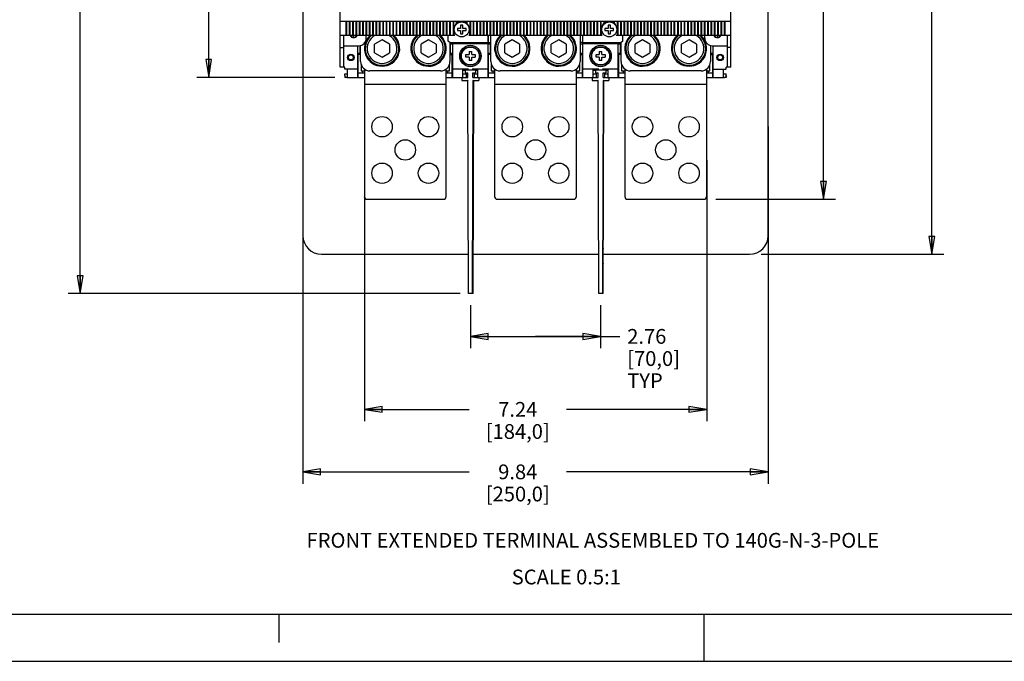
# Model space of a CAD drawing. Units: inches. Extents: x 0 to 34, y -22.4 to 22.
# Drawn here: x 9.8 to 20.2, y 0 to 6.8 of the extents above; entities that cross this region are included whole.
import ezdxf

# ---------------------------------------------------------------- set-up
doc = ezdxf.new("R2010")
doc.units = ezdxf.units.IN
doc.header["$LTSCALE"] = 1.87
doc.header["$MEASUREMENT"] = 0
doc.linetypes.add('HIDDEN', pattern=[0.2, 0.1, -0.1])
doc.layers.get('0').update_dxf_attribs({"linetype": 'CONTINUOUS'})
doc.layers.add('DEFAULT_2', color=8, linetype='HIDDEN')
doc.styles.get("Standard").update_dxf_attribs({"font": 'txt', "width": 0.8})
doc.dimstyles.new('DIMSTYLE_1', dxfattribs={"dimtxt": 0.15625, "dimasz": 0.1875, "dimexe": 0.18, "dimexo": 0.0625, "dimgap": 0.09, "dimtad": 0, "dimtih": 1, "dimtoh": 1, "dimzin": 4, "dimdsep": 46, "dimtxsty": 'STANDARD', "dimblk": 'CLOSED', "dimblk1": 'CLOSED', "dimblk2": 'CLOSED', "dimcen": 0.09, "dimadec": 0, "dimazin": 0, "dimtfac": 1, "dimtofl": 0, "dimtmove": 0, "dimatfit": 3, "dimldrblk": 'CLOSED', "dimfxl": 1, "dimtolj": 1, "dimtzin": 4, "dimarcsym": 0})

# ---------------------------------------------------------------- blocks, each defined once
blk = doc.blocks.new('_CLOSED')
at = {"color": 0, "linetype": 'BYBLOCK'}
for p, q in [((0, 0), (-1, 0.167)), ((-1, 0.167), (-1, -0.167)), ((-1, -0.167), (0, 0)), ((-1, 0), (0, 0))]:
    blk.add_line(p, q, dxfattribs=at)
blk = doc.blocks.new('*D2')
at = {"color": 2, "linetype": 'CONTINUOUS'}
for p, q in [((13.092, 11.452), (11.632, 11.452)), ((11.757, 11.452), (11.757, 8.971)), ((11.757, 6.177), (11.757, 8.424)), ((13.092, 6.177), (11.632, 6.177))]:
    blk.add_line(p, q, dxfattribs=at)
at = {"color": 2, "linetype": 'CONTINUOUS', "xscale": 0.1875, "yscale": 0.1875, "zscale": 0.1875}
for p, rotation in [((11.757, 11.452), 90), ((11.757, 6.177), 270)]:
    blk.add_blockref('_CLOSED', p, dxfattribs=dict(at, rotation=rotation))
at = {"color": 2, "linetype": 'CONTINUOUS', "insert": (11.757, 8.893), "char_height": 0.1562, "width": 0.875, "attachment_point": 2, "line_spacing_factor": 0.9}
blk.add_mtext('10.55\\P[268,0]', dxfattribs=at)
blk = doc.blocks.new('*D6')
at = {"color": 2, "linetype": 'CONTINUOUS'}
for p, q in [((14.382, 13.738), (10.272, 13.738)), ((10.397, 13.738), (10.397, 8.971)), ((10.397, 3.891), (10.397, 8.424)), ((14.419, 3.891), (10.272, 3.891))]:
    blk.add_line(p, q, dxfattribs=at)
at = {"color": 2, "linetype": 'CONTINUOUS', "xscale": 0.1875, "yscale": 0.1875, "zscale": 0.1875}
for p, rotation in [((10.397, 13.738), 90), ((10.397, 3.891), 270)]:
    blk.add_blockref('_CLOSED', p, dxfattribs=dict(at, rotation=rotation))
at = {"color": 2, "linetype": 'CONTINUOUS', "insert": (10.397, 8.893), "char_height": 0.1562, "width": 0.875, "attachment_point": 2, "line_spacing_factor": 0.9}
blk.add_mtext('19.69\\P[500,2]', dxfattribs=at)
blk = doc.blocks.new('*D7')
at = {"color": 2, "linetype": 'CONTINUOUS'}
for p, q in [((17.604, 13.322), (19.534, 13.322)), ((19.409, 13.322), (19.409, 8.971)), ((19.409, 4.307), (19.409, 8.424)), ((17.604, 4.307), (19.534, 4.307))]:
    blk.add_line(p, q, dxfattribs=at)
at = {"color": 2, "linetype": 'CONTINUOUS', "xscale": 0.1875, "yscale": 0.1875, "zscale": 0.1875}
for p, rotation in [((19.409, 13.322), 90), ((19.409, 4.307), 270)]:
    blk.add_blockref('_CLOSED', p, dxfattribs=dict(at, rotation=rotation))
at = {"color": 2, "linetype": 'CONTINUOUS', "insert": (19.409, 8.893), "char_height": 0.1562, "width": 0.875, "attachment_point": 2, "line_spacing_factor": 0.9}
blk.add_mtext('18.03\\P[458,0]', dxfattribs=at)
blk = doc.blocks.new('*D8')
at = {"color": 2, "linetype": 'CONTINUOUS'}
for p, q in [((17.121, 12.742), (18.387, 12.742)), ((18.262, 12.742), (18.262, 8.971)), ((18.262, 4.887), (18.262, 8.424)), ((17.121, 4.887), (18.387, 4.887))]:
    blk.add_line(p, q, dxfattribs=at)
at = {"color": 2, "linetype": 'CONTINUOUS', "xscale": 0.1875, "yscale": 0.1875, "zscale": 0.1875}
for p, rotation in [((18.262, 12.742), 90), ((18.262, 4.887), 270)]:
    blk.add_blockref('_CLOSED', p, dxfattribs=dict(at, rotation=rotation))
at = {"color": 2, "linetype": 'CONTINUOUS', "insert": (18.262, 8.893), "char_height": 0.1562, "width": 0.875, "attachment_point": 2, "line_spacing_factor": 0.9}
blk.add_mtext('15.71\\P[399,0]', dxfattribs=at)
blk = doc.blocks.new('*D9')
at = {"color": 2, "linetype": 'CONTINUOUS'}
for p, q in [((14.526, 3.766), (14.526, 3.311)), ((15.904, 3.766), (15.904, 3.311)), ((14.526, 3.436), (15.215, 3.436)), ((15.904, 3.436), (15.215, 3.436)), ((15.215, 3.436), (16.107, 3.436))]:
    blk.add_line(p, q, dxfattribs=at)
at = {"color": 2, "linetype": 'CONTINUOUS', "xscale": 0.1875, "yscale": 0.1875, "zscale": 0.1875, "rotation": 180}
blk.add_blockref('_CLOSED', (14.526, 3.436), dxfattribs=at)
at = {"color": 2, "linetype": 'CONTINUOUS', "xscale": 0.1875, "yscale": 0.1875, "zscale": 0.1875}
blk.add_blockref('_CLOSED', (15.904, 3.436), dxfattribs=at)
at = {"color": 2, "linetype": 'CONTINUOUS', "insert": (16.185, 3.515), "char_height": 0.1562, "width": 0.75, "attachment_point": 1, "line_spacing_factor": 0.9}
blk.add_mtext('2.76\\P[70,0]\\PTYP', dxfattribs=at)
blk = doc.blocks.new('*D10')
at = {"color": 2, "linetype": 'CONTINUOUS'}
for p, q in [((13.404, 5.3), (13.404, 2.54)), ((17.026, 5.3), (17.026, 2.54)), ((13.404, 2.665), (14.512, 2.665)), ((17.026, 2.665), (15.543, 2.665))]:
    blk.add_line(p, q, dxfattribs=at)
at = {"color": 2, "linetype": 'CONTINUOUS', "xscale": 0.1875, "yscale": 0.1875, "zscale": 0.1875, "rotation": 180}
blk.add_blockref('_CLOSED', (13.404, 2.665), dxfattribs=at)
at = {"color": 2, "linetype": 'CONTINUOUS', "xscale": 0.1875, "yscale": 0.1875, "zscale": 0.1875}
blk.add_blockref('_CLOSED', (17.026, 2.665), dxfattribs=at)
at = {"color": 2, "linetype": 'CONTINUOUS', "insert": (15.027, 2.743), "char_height": 0.1562, "width": 0.875, "attachment_point": 2, "line_spacing_factor": 0.9}
blk.add_mtext('7.24\\P[184,0]', dxfattribs=at)
blk = doc.blocks.new('*D11')
at = {"color": 2, "linetype": 'CONTINUOUS'}
for p, q in [((12.754, 5.658), (12.754, 1.879)), ((17.675, 5.658), (17.675, 1.879)), ((12.754, 2.004), (14.512, 2.004)), ((17.675, 2.004), (15.543, 2.004))]:
    blk.add_line(p, q, dxfattribs=at)
at = {"color": 2, "linetype": 'CONTINUOUS', "xscale": 0.1875, "yscale": 0.1875, "zscale": 0.1875, "rotation": 180}
blk.add_blockref('_CLOSED', (12.754, 2.004), dxfattribs=at)
at = {"color": 2, "linetype": 'CONTINUOUS', "xscale": 0.1875, "yscale": 0.1875, "zscale": 0.1875}
blk.add_blockref('_CLOSED', (17.675, 2.004), dxfattribs=at)
at = {"color": 2, "linetype": 'CONTINUOUS', "insert": (15.027, 2.082), "char_height": 0.1562, "width": 0.875, "attachment_point": 2, "line_spacing_factor": 0.9}
blk.add_mtext('9.84\\P[250,0]', dxfattribs=at)

msp = doc.modelspace()

# ---------------------------------------------------------------- linework, layer by layer
at = {"color": 6, "linetype": 'CONTINUOUS'}
for p, q in [((13.148, 6.285), (13.148, 10.862)), ((17.282, 6.285), (17.282, 10.862)), ((17.282, 6.767), (13.148, 6.767)), ((13.208, 6.767), (13.208, 6.62)), ((13.218, 6.62), (13.218, 6.767)), ((13.243, 6.767), (13.243, 6.62)), ((13.253, 6.62), (13.253, 6.767)), ((13.279, 6.767), (13.279, 6.62)), ((13.289, 6.62), (13.289, 6.767)), ((13.314, 6.767), (13.314, 6.62)), ((13.324, 6.62), (13.324, 6.767)), ((13.35, 6.767), (13.35, 6.62)), ((13.359, 6.62), (13.359, 6.767)), ((13.385, 6.767), (13.385, 6.62)), ((13.395, 6.62), (13.395, 6.767)), ((13.42, 6.767), (13.42, 6.62)), ((13.43, 6.62), (13.43, 6.767)), ((13.456, 6.767), (13.456, 6.62)), ((13.466, 6.62), (13.466, 6.767)), ((13.491, 6.767), (13.491, 6.62)), ((13.501, 6.62), (13.501, 6.767)), ((13.527, 6.767), (13.527, 6.62)), ((13.537, 6.62), (13.537, 6.767)), ((13.562, 6.767), (13.562, 6.62)), ((13.572, 6.62), (13.572, 6.767)), ((13.598, 6.767), (13.598, 6.62)), ((13.607, 6.62), (13.607, 6.767)), ((13.633, 6.767), (13.633, 6.62)), ((13.643, 6.62), (13.643, 6.767)), ((13.669, 6.767), (13.669, 6.62)), ((13.678, 6.62), (13.678, 6.767)), ((13.704, 6.767), (13.704, 6.62)), ((13.714, 6.62), (13.714, 6.767)), ((13.739, 6.767), (13.739, 6.62)), ((13.749, 6.62), (13.749, 6.767)), ((13.775, 6.767), (13.775, 6.62)), ((13.785, 6.62), (13.785, 6.767)), ((13.81, 6.767), (13.81, 6.62)), ((13.82, 6.62), (13.82, 6.767)), ((13.846, 6.767), (13.846, 6.62)), ((13.856, 6.62), (13.856, 6.767)), ((13.881, 6.767), (13.881, 6.62)), ((13.891, 6.62), (13.891, 6.767)), ((13.917, 6.767), (13.917, 6.62)), ((13.926, 6.62), (13.926, 6.767)), ((13.952, 6.767), (13.952, 6.62)), ((13.962, 6.62), (13.962, 6.767)), ((13.987, 6.767), (13.987, 6.62)), ((13.997, 6.62), (13.997, 6.767)), ((14.023, 6.767), (14.023, 6.62)), ((14.033, 6.62), (14.033, 6.767)), ((14.058, 6.767), (14.058, 6.62)), ((14.068, 6.62), (14.068, 6.767)), ((14.094, 6.767), (14.094, 6.62)), ((14.104, 6.62), (14.104, 6.767)), ((14.129, 6.767), (14.129, 6.62)), ((14.139, 6.62), (14.139, 6.767)), ((14.165, 6.767), (14.165, 6.62)), ((14.174, 6.62), (14.174, 6.767)), ((14.2, 6.767), (14.2, 6.62)), ((14.21, 6.62), (14.21, 6.767)), ((14.235, 6.767), (14.235, 6.62)), ((14.245, 6.62), (14.245, 6.767)), ((14.271, 6.767), (14.271, 6.62)), ((14.281, 6.62), (14.281, 6.767)), ((14.306, 6.767), (14.306, 6.62)), ((14.316, 6.62), (14.316, 6.767)), ((14.342, 6.767), (14.342, 6.62)), ((14.351, 6.684), (14.351, 6.62)), ((14.352, 6.696), (14.352, 6.767)), ((14.377, 6.767), (14.377, 6.745)), ((14.387, 6.753), (14.387, 6.767)), ((14.413, 6.767), (14.413, 6.764)), ((14.458, 6.764), (14.458, 6.767)), ((14.483, 6.767), (14.483, 6.751)), ((14.493, 6.743), (14.493, 6.767)), ((14.518, 6.684), (14.518, 6.62)), ((14.519, 6.767), (14.519, 6.62)), ((14.529, 6.62), (14.529, 6.767)), ((14.554, 6.767), (14.554, 6.62)), ((14.564, 6.62), (14.564, 6.767)), ((14.59, 6.767), (14.59, 6.62)), ((14.6, 6.62), (14.6, 6.767)), ((14.625, 6.767), (14.625, 6.62)), ((14.635, 6.62), (14.635, 6.767)), ((14.661, 6.767), (14.661, 6.62)), ((14.67, 6.62), (14.67, 6.767)), ((14.696, 6.767), (14.696, 6.62)), ((14.706, 6.62), (14.706, 6.767)), ((14.732, 6.767), (14.732, 6.62)), ((14.741, 6.62), (14.741, 6.767)), ((14.767, 6.767), (14.767, 6.62)), ((14.777, 6.62), (14.777, 6.767)), ((14.802, 6.767), (14.802, 6.62)), ((14.812, 6.62), (14.812, 6.767)), ((14.838, 6.767), (14.838, 6.62)), ((14.848, 6.62), (14.848, 6.767)), ((14.873, 6.767), (14.873, 6.62)), ((14.883, 6.62), (14.883, 6.767)), ((14.909, 6.767), (14.909, 6.62)), ((14.919, 6.62), (14.919, 6.767)), ((14.944, 6.767), (14.944, 6.62)), ((14.954, 6.62), (14.954, 6.767)), ((14.98, 6.767), (14.98, 6.62)), ((14.989, 6.62), (14.989, 6.767)), ((15.015, 6.767), (15.015, 6.62)), ((15.025, 6.62), (15.025, 6.767)), ((15.05, 6.767), (15.05, 6.62)), ((15.06, 6.62), (15.06, 6.767)), ((15.086, 6.767), (15.086, 6.62)), ((15.096, 6.62), (15.096, 6.767)), ((15.121, 6.767), (15.121, 6.62)), ((15.131, 6.62), (15.131, 6.767)), ((15.157, 6.767), (15.157, 6.62)), ((15.167, 6.62), (15.167, 6.767)), ((15.192, 6.767), (15.192, 6.62)), ((15.202, 6.62), (15.202, 6.767)), ((15.228, 6.767), (15.228, 6.62)), ((15.237, 6.62), (15.237, 6.767)), ((15.263, 6.767), (15.263, 6.62)), ((15.273, 6.62), (15.273, 6.767)), ((15.298, 6.767), (15.298, 6.62)), ((15.308, 6.62), (15.308, 6.767)), ((15.334, 6.767), (15.334, 6.62)), ((15.344, 6.62), (15.344, 6.767)), ((15.369, 6.767), (15.369, 6.62)), ((15.379, 6.62), (15.379, 6.767)), ((15.405, 6.767), (15.405, 6.62)), ((15.415, 6.62), (15.415, 6.767)), ((15.44, 6.767), (15.44, 6.62)), ((15.45, 6.62), (15.45, 6.767)), ((15.476, 6.767), (15.476, 6.62)), ((15.485, 6.62), (15.485, 6.767)), ((15.511, 6.767), (15.511, 6.62)), ((15.521, 6.62), (15.521, 6.767)), ((15.546, 6.767), (15.546, 6.62)), ((15.556, 6.62), (15.556, 6.767)), ((15.582, 6.767), (15.582, 6.62)), ((15.592, 6.62), (15.592, 6.767)), ((15.617, 6.767), (15.617, 6.62)), ((15.627, 6.62), (15.627, 6.767)), ((15.653, 6.767), (15.653, 6.62)), ((15.663, 6.62), (15.663, 6.767)), ((15.688, 6.767), (15.688, 6.62)), ((15.698, 6.62), (15.698, 6.767)), ((15.724, 6.767), (15.724, 6.62)), ((15.733, 6.62), (15.733, 6.767)), ((15.759, 6.767), (15.759, 6.62)), ((15.769, 6.62), (15.769, 6.767)), ((15.794, 6.767), (15.794, 6.62)), ((15.804, 6.62), (15.804, 6.767)), ((15.83, 6.767), (15.83, 6.62)), ((15.84, 6.62), (15.84, 6.767)), ((15.865, 6.767), (15.865, 6.62)), ((15.875, 6.62), (15.875, 6.767)), ((15.901, 6.767), (15.901, 6.62)), ((15.911, 6.62), (15.911, 6.767)), ((15.912, 6.684), (15.912, 6.62)), ((15.936, 6.767), (15.936, 6.743)), ((15.946, 6.751), (15.946, 6.767)), ((15.972, 6.767), (15.972, 6.764)), ((16.017, 6.764), (16.017, 6.767)), ((16.043, 6.767), (16.043, 6.753)), ((16.052, 6.745), (16.052, 6.767)), ((16.078, 6.767), (16.078, 6.696)), ((16.079, 6.684), (16.079, 6.62)), ((16.088, 6.62), (16.088, 6.767)), ((16.113, 6.767), (16.113, 6.62)), ((16.123, 6.62), (16.123, 6.767)), ((16.149, 6.767), (16.149, 6.62)), ((16.159, 6.62), (16.159, 6.767)), ((16.184, 6.767), (16.184, 6.62)), ((16.194, 6.62), (16.194, 6.767)), ((16.22, 6.767), (16.22, 6.62)), ((16.23, 6.62), (16.23, 6.767)), ((16.255, 6.767), (16.255, 6.62)), ((16.265, 6.62), (16.265, 6.767)), ((16.291, 6.767), (16.291, 6.62)), ((16.3, 6.62), (16.3, 6.767)), ((16.326, 6.767), (16.326, 6.62)), ((16.336, 6.62), (16.336, 6.767)), ((16.361, 6.767), (16.361, 6.62)), ((16.371, 6.62), (16.371, 6.767)), ((16.397, 6.767), (16.397, 6.62)), ((16.407, 6.62), (16.407, 6.767)), ((16.432, 6.767), (16.432, 6.62)), ((16.442, 6.62), (16.442, 6.767)), ((16.468, 6.767), (16.468, 6.62)), ((16.478, 6.62), (16.478, 6.767)), ((16.503, 6.767), (16.503, 6.62)), ((16.513, 6.62), (16.513, 6.767)), ((16.539, 6.767), (16.539, 6.62)), ((16.548, 6.62), (16.548, 6.767)), ((16.574, 6.767), (16.574, 6.62)), ((16.584, 6.62), (16.584, 6.767)), ((16.609, 6.767), (16.609, 6.62)), ((16.619, 6.62), (16.619, 6.767)), ((16.645, 6.767), (16.645, 6.62)), ((16.655, 6.62), (16.655, 6.767)), ((16.68, 6.767), (16.68, 6.62)), ((16.69, 6.62), (16.69, 6.767)), ((16.716, 6.767), (16.716, 6.62)), ((16.726, 6.62), (16.726, 6.767)), ((16.751, 6.767), (16.751, 6.62)), ((16.761, 6.62), (16.761, 6.767)), ((16.787, 6.767), (16.787, 6.62)), ((16.796, 6.62), (16.796, 6.767)), ((16.822, 6.767), (16.822, 6.62)), ((16.832, 6.62), (16.832, 6.767)), ((16.857, 6.767), (16.857, 6.62)), ((16.867, 6.62), (16.867, 6.767)), ((16.893, 6.767), (16.893, 6.62)), ((16.903, 6.62), (16.903, 6.767)), ((16.928, 6.767), (16.928, 6.62)), ((16.938, 6.62), (16.938, 6.767)), ((16.964, 6.767), (16.964, 6.62)), ((16.974, 6.62), (16.974, 6.767)), ((16.999, 6.767), (16.999, 6.62)), ((17.009, 6.62), (17.009, 6.767)), ((17.035, 6.767), (17.035, 6.62)), ((17.044, 6.62), (17.044, 6.767)), ((17.07, 6.767), (17.07, 6.62)), ((17.08, 6.62), (17.08, 6.767)), ((17.106, 6.767), (17.106, 6.62)), ((17.115, 6.62), (17.115, 6.767)), ((17.141, 6.767), (17.141, 6.62)), ((17.151, 6.62), (17.151, 6.767)), ((17.176, 6.767), (17.176, 6.62)), ((17.186, 6.62), (17.186, 6.767)), ((17.212, 6.767), (17.212, 6.62)), ((17.222, 6.62), (17.222, 6.767)), ((14.36, 6.62), (13.148, 6.62)), ((13.187, 6.285), (13.187, 6.62)), ((13.423, 6.59), (13.423, 6.62)), ((14.292, 6.561), (14.292, 6.62)), ((15.921, 6.62), (14.508, 6.62)), ((14.713, 6.177), (14.713, 6.62)), ((15.717, 6.177), (15.717, 6.62)), ((17.282, 6.62), (16.069, 6.62)), ((16.138, 6.561), (16.138, 6.62)), ((17.006, 6.59), (17.006, 6.62)), ((17.242, 6.62), (17.242, 6.285)), ((13.148, 6.492), (13.187, 6.492)), ((13.187, 6.511), (13.345, 6.511)), ((13.335, 6.177), (13.335, 6.511)), ((14.311, 6.541), (14.292, 6.561)), ((14.713, 6.541), (14.311, 6.541)), ((14.339, 6.177), (14.339, 6.541)), ((14.339, 6.536), (14.713, 6.536)), ((16.118, 6.541), (15.717, 6.541)), ((15.717, 6.536), (16.091, 6.536)), ((16.091, 6.177), (16.091, 6.541)), ((16.138, 6.561), (16.118, 6.541)), ((17.085, 6.511), (17.242, 6.511)), ((17.095, 6.177), (17.095, 6.511)), ((17.282, 6.492), (17.242, 6.492)), ((13.197, 6.285), (13.148, 6.285)), ((13.197, 6.265), (13.197, 6.285)), ((13.335, 6.265), (13.197, 6.265)), ((13.227, 6.178), (13.227, 6.265)), ((14.5, 6.265), (14.339, 6.265)), ((14.447, 6.178), (14.447, 6.265)), ((14.713, 6.265), (14.551, 6.265)), ((14.605, 6.178), (14.605, 6.265)), ((15.878, 6.265), (15.717, 6.265)), ((15.825, 6.178), (15.825, 6.265)), ((16.091, 6.265), (15.929, 6.265)), ((15.982, 6.178), (15.982, 6.265)), ((17.095, 6.265), (17.232, 6.265)), ((17.203, 6.178), (17.203, 6.265)), ((17.282, 6.285), (17.232, 6.285)), ((17.232, 6.265), (17.232, 6.285)), ((13.197, 6.216), (13.227, 6.216)), ((13.197, 6.196), (13.197, 6.216)), ((13.217, 6.177), (13.335, 6.177)), ((14.339, 6.177), (14.437, 6.177)), ((14.447, 6.216), (14.481, 6.216)), ((14.571, 6.216), (14.605, 6.216)), ((14.614, 6.177), (14.713, 6.177)), ((15.717, 6.177), (15.815, 6.177)), ((15.825, 6.216), (15.858, 6.216)), ((15.949, 6.216), (15.982, 6.216)), ((15.992, 6.177), (16.091, 6.177)), ((17.095, 6.177), (17.213, 6.177)), ((17.203, 6.216), (17.232, 6.216)), ((17.232, 6.196), (17.232, 6.216))]:
    msp.add_line(p, q, dxfattribs=at)
at = {"color": 7, "linetype": 'CONTINUOUS'}
for p, q in [((12.754, 7.062), (12.754, 4.503)), ((17.675, 4.503), (17.675, 7.062)), ((14.422, 6.695), (14.389, 6.695)), ((14.389, 6.695), (14.389, 6.672)), ((14.389, 6.672), (14.422, 6.672)), ((14.446, 6.729), (14.422, 6.729)), ((14.422, 6.729), (14.422, 6.695)), ((14.422, 6.672), (14.422, 6.638)), ((14.446, 6.695), (14.446, 6.729)), ((14.48, 6.695), (14.446, 6.695)), ((14.446, 6.672), (14.48, 6.672)), ((14.446, 6.638), (14.446, 6.672)), ((14.48, 6.672), (14.48, 6.695)), ((15.983, 6.695), (15.95, 6.695)), ((15.95, 6.695), (15.95, 6.672)), ((15.95, 6.672), (15.983, 6.672)), ((16.007, 6.729), (15.983, 6.729)), ((15.983, 6.729), (15.983, 6.695)), ((15.983, 6.672), (15.983, 6.638)), ((16.007, 6.695), (16.007, 6.729)), ((16.041, 6.695), (16.007, 6.695)), ((16.007, 6.672), (16.041, 6.672)), ((16.007, 6.638), (16.007, 6.672)), ((16.041, 6.672), (16.041, 6.695)), ((13.286, 6.62), (13.286, 6.601)), ((13.591, 6.573), (13.512, 6.527)), ((13.669, 6.527), (13.591, 6.573)), ((14.083, 6.573), (14.004, 6.527)), ((14.162, 6.527), (14.083, 6.573)), ((14.422, 6.638), (14.446, 6.638)), ((14.718, 6.531), (14.718, 6.62)), ((14.742, 6.344), (14.742, 6.62)), ((14.969, 6.573), (14.89, 6.527)), ((15.047, 6.527), (14.969, 6.573)), ((15.461, 6.573), (15.382, 6.527)), ((15.54, 6.527), (15.461, 6.573)), ((15.687, 6.62), (15.687, 6.344)), ((15.712, 6.62), (15.712, 6.531)), ((15.983, 6.638), (16.007, 6.638)), ((16.347, 6.573), (16.268, 6.527)), ((16.425, 6.527), (16.347, 6.573)), ((16.839, 6.573), (16.76, 6.527)), ((16.918, 6.527), (16.839, 6.573)), ((17.144, 6.6), (17.144, 6.62)), ((13.359, 6.433), (13.359, 6.514)), ((13.364, 6.344), (13.364, 6.514)), ((13.512, 6.436), (13.512, 6.527)), ((13.669, 6.527), (13.669, 6.436)), ((14.004, 6.436), (14.004, 6.527)), ((14.162, 6.527), (14.162, 6.436)), ((14.309, 6.543), (14.309, 6.344)), ((14.309, 6.531), (14.339, 6.531)), ((14.314, 6.433), (14.314, 6.531)), ((14.334, 6.541), (14.334, 6.531)), ((14.713, 6.531), (14.742, 6.531)), ((14.718, 6.546), (14.742, 6.546)), ((14.737, 6.433), (14.737, 6.531)), ((14.89, 6.436), (14.89, 6.527)), ((15.047, 6.527), (15.047, 6.436)), ((15.382, 6.436), (15.382, 6.527)), ((15.54, 6.527), (15.54, 6.436)), ((15.712, 6.546), (15.687, 6.546)), ((15.687, 6.531), (15.717, 6.531)), ((15.692, 6.433), (15.692, 6.531)), ((16.091, 6.531), (16.12, 6.531)), ((16.096, 6.531), (16.096, 6.541)), ((16.115, 6.433), (16.115, 6.531)), ((16.12, 6.344), (16.12, 6.543)), ((16.268, 6.436), (16.268, 6.527)), ((16.425, 6.527), (16.425, 6.436)), ((16.76, 6.436), (16.76, 6.527)), ((16.918, 6.527), (16.918, 6.436)), ((17.065, 6.514), (17.065, 6.344)), ((17.07, 6.433), (17.07, 6.514)), ((13.335, 6.433), (13.364, 6.433)), ((13.34, 6.177), (13.34, 6.433)), ((13.364, 6.418), (13.34, 6.418)), ((13.512, 6.436), (13.591, 6.391)), ((13.591, 6.391), (13.669, 6.436)), ((14.004, 6.436), (14.083, 6.391)), ((14.083, 6.391), (14.162, 6.436)), ((14.309, 6.433), (14.339, 6.433)), ((14.309, 6.418), (14.334, 6.418)), ((14.334, 6.177), (14.334, 6.433)), ((14.477, 6.417), (14.512, 6.417)), ((14.477, 6.389), (14.477, 6.417)), ((14.512, 6.389), (14.477, 6.389)), ((14.512, 6.452), (14.54, 6.452)), ((14.512, 6.452), (14.512, 6.417)), ((14.512, 6.389), (14.512, 6.354)), ((14.54, 6.417), (14.54, 6.452)), ((14.54, 6.417), (14.575, 6.417)), ((14.54, 6.389), (14.575, 6.389)), ((14.54, 6.354), (14.54, 6.389)), ((14.575, 6.417), (14.575, 6.389)), ((14.713, 6.433), (14.742, 6.433)), ((14.718, 6.177), (14.718, 6.433)), ((14.742, 6.418), (14.718, 6.418)), ((14.89, 6.436), (14.969, 6.391)), ((14.969, 6.391), (15.047, 6.436)), ((15.382, 6.436), (15.461, 6.391)), ((15.461, 6.391), (15.54, 6.436)), ((15.687, 6.433), (15.717, 6.433)), ((15.687, 6.418), (15.712, 6.418)), ((15.712, 6.177), (15.712, 6.433)), ((15.855, 6.417), (15.89, 6.417)), ((15.855, 6.389), (15.855, 6.417)), ((15.89, 6.389), (15.855, 6.389)), ((15.89, 6.452), (15.918, 6.452)), ((15.89, 6.452), (15.89, 6.417)), ((15.89, 6.389), (15.89, 6.354)), ((15.918, 6.417), (15.918, 6.452)), ((15.918, 6.417), (15.953, 6.417)), ((15.918, 6.389), (15.953, 6.389)), ((15.918, 6.354), (15.918, 6.389)), ((15.953, 6.417), (15.953, 6.389)), ((16.091, 6.433), (16.12, 6.433)), ((16.096, 6.177), (16.096, 6.433)), ((16.12, 6.418), (16.096, 6.418)), ((16.268, 6.436), (16.347, 6.391)), ((16.347, 6.391), (16.425, 6.436)), ((16.76, 6.436), (16.839, 6.391)), ((16.839, 6.391), (16.918, 6.436)), ((17.065, 6.433), (17.095, 6.433)), ((17.065, 6.418), (17.09, 6.418)), ((17.09, 6.177), (17.09, 6.433)), ((13.335, 6.324), (13.34, 6.324)), ((13.34, 6.305), (13.335, 6.305)), ((13.34, 6.295), (13.335, 6.295)), ((13.34, 6.275), (13.335, 6.275)), ((13.369, 6.314), (13.369, 6.246)), ((13.404, 6.266), (13.404, 4.917)), ((14.27, 4.917), (14.27, 6.266)), ((14.304, 6.246), (14.304, 6.314)), ((14.334, 6.324), (14.339, 6.324)), ((14.334, 6.305), (14.339, 6.305)), ((14.334, 6.295), (14.339, 6.295)), ((14.339, 6.275), (14.334, 6.275)), ((14.472, 6.255), (14.58, 6.255)), ((14.472, 6.255), (14.472, 6.224)), ((14.5, 6.271), (14.5, 6.255)), ((14.54, 6.354), (14.512, 6.354)), ((14.551, 6.255), (14.551, 6.271)), ((14.58, 6.255), (14.58, 6.224)), ((14.713, 6.324), (14.718, 6.324)), ((14.718, 6.305), (14.713, 6.305)), ((14.718, 6.295), (14.713, 6.295)), ((14.718, 6.275), (14.713, 6.275)), ((14.747, 6.314), (14.747, 6.246)), ((14.782, 6.266), (14.782, 4.917)), ((15.648, 4.917), (15.648, 6.266)), ((15.682, 6.246), (15.682, 6.314)), ((15.712, 6.324), (15.717, 6.324)), ((15.712, 6.305), (15.717, 6.305)), ((15.712, 6.295), (15.717, 6.295)), ((15.717, 6.275), (15.712, 6.275)), ((15.85, 6.255), (15.958, 6.255)), ((15.85, 6.255), (15.85, 6.224)), ((15.878, 6.271), (15.878, 6.255)), ((15.918, 6.354), (15.89, 6.354)), ((15.929, 6.255), (15.929, 6.271)), ((15.958, 6.255), (15.958, 6.224)), ((16.091, 6.324), (16.096, 6.324)), ((16.096, 6.305), (16.091, 6.305)), ((16.096, 6.295), (16.091, 6.295)), ((16.096, 6.275), (16.091, 6.275)), ((16.125, 6.314), (16.125, 6.246)), ((16.16, 6.266), (16.16, 4.917)), ((17.026, 4.917), (17.026, 6.266)), ((17.06, 6.246), (17.06, 6.314)), ((17.09, 6.324), (17.095, 6.324)), ((17.09, 6.305), (17.095, 6.305)), ((17.09, 6.295), (17.095, 6.295)), ((17.095, 6.275), (17.09, 6.275)), ((13.197, 6.196), (13.197, 6.177)), ((13.217, 6.177), (13.197, 6.177)), ((13.335, 6.177), (13.404, 6.177)), ((13.34, 6.226), (13.404, 6.226)), ((13.369, 6.246), (13.404, 6.246)), ((13.389, 6.226), (13.389, 6.246)), ((14.211, 6.246), (13.463, 6.246)), ((14.27, 6.246), (14.304, 6.246)), ((14.27, 6.226), (14.334, 6.226)), ((14.27, 6.177), (14.339, 6.177)), ((14.285, 6.246), (14.285, 6.226)), ((14.437, 6.177), (14.5, 6.177)), ((14.437, 6.177), (14.437, 6.145)), ((14.472, 6.248), (14.447, 6.248)), ((14.472, 6.224), (14.5, 6.224)), ((14.481, 6.224), (14.481, 6.177)), ((14.5, 6.177), (14.5, 6.224)), ((14.551, 6.224), (14.58, 6.224)), ((14.551, 6.177), (14.551, 6.224)), ((14.551, 6.177), (14.614, 6.177)), ((14.571, 6.177), (14.571, 6.224)), ((14.605, 6.248), (14.58, 6.248)), ((14.614, 6.177), (14.614, 6.145)), ((14.713, 6.177), (14.782, 6.177)), ((14.718, 6.226), (14.782, 6.226)), ((14.747, 6.246), (14.782, 6.246)), ((14.767, 6.226), (14.767, 6.246)), ((15.589, 6.246), (14.841, 6.246)), ((15.648, 6.246), (15.682, 6.246)), ((15.648, 6.226), (15.712, 6.226)), ((15.648, 6.177), (15.717, 6.177)), ((15.663, 6.246), (15.663, 6.226)), ((15.815, 6.177), (15.878, 6.177)), ((15.815, 6.177), (15.815, 6.145)), ((15.85, 6.248), (15.825, 6.248)), ((15.85, 6.224), (15.878, 6.224)), ((15.858, 6.224), (15.858, 6.177)), ((15.878, 6.177), (15.878, 6.224)), ((15.929, 6.224), (15.958, 6.224)), ((15.929, 6.177), (15.929, 6.224)), ((15.929, 6.177), (15.992, 6.177)), ((15.949, 6.177), (15.949, 6.224)), ((15.982, 6.248), (15.958, 6.248)), ((15.992, 6.177), (15.992, 6.145)), ((16.091, 6.177), (16.16, 6.177)), ((16.096, 6.226), (16.16, 6.226)), ((16.125, 6.246), (16.16, 6.246)), ((16.145, 6.226), (16.145, 6.246)), ((16.967, 6.246), (16.219, 6.246)), ((17.026, 6.246), (17.06, 6.246)), ((17.026, 6.226), (17.09, 6.226)), ((17.026, 6.177), (17.095, 6.177)), ((17.041, 6.246), (17.041, 6.226)), ((17.232, 6.177), (17.213, 6.177)), ((17.232, 6.196), (17.232, 6.177)), ((14.27, 6.102), (13.404, 6.102)), ((14.437, 6.145), (14.497, 6.145)), ((14.507, 3.891), (14.5, 6.142)), ((14.551, 6.141), (14.544, 3.891)), ((14.554, 3.891), (14.561, 6.145)), ((14.555, 6.145), (14.614, 6.145)), ((15.648, 6.102), (14.782, 6.102)), ((15.815, 6.145), (15.874, 6.145)), ((15.885, 3.891), (15.878, 6.142)), ((15.929, 6.141), (15.922, 3.891)), ((15.932, 3.891), (15.939, 6.145)), ((15.933, 6.145), (15.992, 6.145)), ((17.026, 6.102), (16.16, 6.102)), ((14.55, 5.96), (14.56, 5.96)), ((14.551, 6.025), (14.56, 6.025)), ((14.559, 5.797), (14.56, 6.025)), ((15.928, 5.96), (15.938, 5.96)), ((15.929, 6.025), (15.938, 6.025)), ((15.937, 5.797), (15.938, 6.025)), ((14.559, 5.862), (14.55, 5.862)), ((15.937, 5.862), (15.928, 5.862)), ((14.55, 5.797), (14.559, 5.797)), ((15.928, 5.797), (15.937, 5.797)), ((13.433, 4.887), (14.24, 4.887)), ((14.811, 4.887), (15.618, 4.887)), ((16.189, 4.887), (16.996, 4.887)), ((12.951, 4.307), (14.506, 4.307)), ((14.556, 4.307), (15.884, 4.307)), ((15.934, 4.307), (17.479, 4.307)), ((14.554, 3.891), (14.507, 3.891)), ((15.932, 3.891), (15.885, 3.891)), ((0.5, 0.5), (33.5, 0.5)), ((12.5, 0.5), (12.5, 0.2)), ((17, 0), (17, 0.5)), ((0, 0), (34, 0))]:
    msp.add_line(p, q, dxfattribs=at)
for centre, radius in [((14.434, 6.684), 0.0787), ((15.995, 6.684), 0.0787), ((14.526, 6.403), 0.0984), ((14.526, 6.403), 0.0944), ((15.904, 6.403), 0.0984), ((15.904, 6.403), 0.0944), ((13.591, 5.655), 0.108), ((14.083, 5.655), 0.108), ((14.969, 5.655), 0.108), ((15.461, 5.655), 0.108), ((16.347, 5.655), 0.108), ((16.839, 5.655), 0.108), ((13.837, 5.409), 0.108), ((15.215, 5.409), 0.108), ((16.593, 5.409), 0.108), ((13.591, 5.163), 0.108), ((14.083, 5.163), 0.108), ((14.969, 5.163), 0.108), ((15.461, 5.163), 0.108), ((16.347, 5.163), 0.108), ((16.839, 5.163), 0.108)]:
    msp.add_circle(centre, radius, dxfattribs=at)
at = {"color": 6, "linetype": 'CONTINUOUS'}
for centre, radius in [((14.526, 6.403), 0.113), ((15.904, 6.403), 0.113), ((13.261, 6.388), 0.0344), ((13.261, 6.388), 0.0256), ((17.169, 6.388), 0.0344), ((17.169, 6.388), 0.0256)]:
    msp.add_circle(centre, radius, dxfattribs=at)
for centre, radius, start, end in [((14.434, 6.684), 0.0837, 98.1159, 180), ((14.434, 6.684), 0.0837, 74.2127, 80.5199), ((14.434, 6.684), 0.0837, 0, 73.5993), ((15.995, 6.684), 0.0837, 99.4801, 180), ((15.995, 6.684), 0.0837, 0, 81.8841), ((13.291, 6.639), 0.0413, 208.6479, 330.0551), ((13.345, 6.59), 0.0787, 270, 360), ((17.085, 6.59), 0.0787, 180, 270), ((17.139, 6.639), 0.0413, 208.6479, 332.051), ((13.217, 6.196), 0.0197, 180, 270), ((17.213, 6.196), 0.0197, 270, 360)]:
    msp.add_arc(centre, radius, start, end, dxfattribs=at)
at = {"color": 7, "linetype": 'CONTINUOUS'}
for centre, radius, start, end in [((13.291, 6.639), 0.0394, 210.2737, 329.9902), ((13.591, 6.482), 0.187, 132.3765, 47.6232), ((13.591, 6.482), 0.177, 128.7779, 50.5971), ((13.591, 6.482), 0.157, 118.5982, 60.5587), ((14.083, 6.482), 0.187, 132.3765, 47.3328), ((14.083, 6.482), 0.177, 128.7779, 51.222), ((14.083, 6.482), 0.157, 118.5982, 61.4018), ((14.969, 6.482), 0.187, 132.3765, 47.3328), ((14.969, 6.482), 0.177, 128.7779, 51.222), ((14.969, 6.482), 0.157, 118.5982, 61.4018), ((15.461, 6.482), 0.187, 132.6682, 47.6232), ((15.461, 6.482), 0.177, 128.7779, 51.222), ((15.461, 6.482), 0.157, 118.5982, 61.4018), ((16.347, 6.482), 0.187, 132.6682, 47.6232), ((16.347, 6.482), 0.177, 128.7779, 51.222), ((16.347, 6.482), 0.157, 118.5982, 61.4018), ((16.839, 6.482), 0.187, 132.3765, 47.6232), ((16.839, 6.482), 0.177, 129.4027, 51.222), ((16.839, 6.482), 0.157, 119.4413, 61.4018), ((17.139, 6.639), 0.0394, 210.6727, 329.3964), ((13.463, 6.344), 0.0984, 180, 270), ((14.211, 6.344), 0.0984, 270, 360), ((14.841, 6.344), 0.0984, 180, 270), ((15.589, 6.344), 0.0984, 270, 360), ((16.219, 6.344), 0.0984, 180, 270), ((16.967, 6.344), 0.0984, 270, 360), ((14.497, 6.141), 0.00394, 4.6269, 90), ((14.555, 6.141), 0.00394, 90, 184.2875), ((15.874, 6.141), 0.00394, 4.6269, 90), ((15.933, 6.141), 0.00394, 90, 184.2875), ((13.433, 4.917), 0.0295, 180, 270), ((14.24, 4.917), 0.0295, 270, 360), ((14.811, 4.917), 0.0295, 180, 270), ((15.618, 4.917), 0.0295, 270, 360), ((16.189, 4.917), 0.0295, 180, 270), ((16.996, 4.917), 0.0295, 270, 360), ((12.951, 4.503), 0.197, 180, 270), ((17.479, 4.503), 0.197, 270, 360)]:
    msp.add_arc(centre, radius, start, end, dxfattribs=at)
for points, knots in [([(14.556, 4.361), (14.556, 4.362), (14.556, 4.363), (14.555, 4.365), (14.553, 4.368), (14.55, 4.37), (14.547, 4.37), (14.546, 4.37)], [0, 0, 0, 0, 0.116412, 0.234264, 0.477256, 0.733997, 1, 1, 1, 1]), ([(15.934, 4.361), (15.934, 4.362), (15.934, 4.363), (15.933, 4.365), (15.931, 4.368), (15.928, 4.37), (15.925, 4.37), (15.924, 4.37)], [0, 0, 0, 0, 0.116412, 0.234264, 0.477256, 0.733997, 1, 1, 1, 1]), ([(14.545, 4.203), (14.547, 4.203), (14.549, 4.204), (14.552, 4.206), (14.554, 4.208), (14.555, 4.21), (14.555, 4.211), (14.555, 4.212)], [0, 0, 0, 0, 0.266007, 0.522703, 0.765693, 0.883561, 1, 1, 1, 1]), ([(15.923, 4.203), (15.925, 4.203), (15.927, 4.204), (15.93, 4.206), (15.932, 4.208), (15.933, 4.21), (15.933, 4.211), (15.933, 4.212)], [0, 0, 0, 0, 0.266007, 0.522703, 0.765693, 0.883561, 1, 1, 1, 1])]:
    msp.add_open_spline(points, degree=3, knots=knots, dxfattribs=at)
at = {"layer": 'DEFAULT_2', "color": 8, "linetype": 'CONTINUOUS'}
msp.add_line((0, 0), (34, 0), dxfattribs=at)

# ---------------------------------------------------------------- texts
at = {"color": 2, "linetype": 'CONTINUOUS', "char_height": 0.15625, "attachment_point": 1, "line_spacing_factor": 0.9}
for s, insert, width in [('FRONT EXTENDED TERMINAL ASSEMBLED TO 140G-N-3-POLE', (12.793, 1.358), 6.25), ('SCALE 0.5:1', (14.963, 0.97), 1.375)]:
    msp.add_mtext(s, dxfattribs=dict(at, insert=insert, width=width))

# ---------------------------------------------------------------- dimensions: what is measured, and where the dimension line sits
at = {"color": 2, "linetype": 'CONTINUOUS'}
for base, p1, p2, text, picture, middle in [((10.397, 3.891), (14.382, 13.738), (14.419, 3.891), '19.69\\P[500,2]', '*D6', (9.959, 8.697)), ((19.409, 4.307), (17.604, 13.322), (17.604, 4.307), '18.03\\P[458,0]', '*D7', (18.972, 8.697)), ((18.262, 4.887), (17.121, 12.742), (17.121, 4.887), '15.71\\P[399,0]', '*D8', (17.824, 8.697)), ((11.757, 6.177), (13.092, 11.452), (13.092, 6.177), '10.55\\P[268,0]', '*D2', (11.32, 8.697))]:
    dim = msp.add_linear_dim(base=base, p1=p1, p2=p2, angle=270, text=text, dimstyle='DIMSTYLE_1', dxfattribs=at)
    dim.commit()
    dim.dimension.update_dxf_attribs({"geometry": picture, "text_midpoint": middle, "dimtype": 160})
for base, p1, p2, text, picture, middle in [((17.675, 2.004), (12.754, 5.658), (17.675, 5.658), '9.84\\P[250,0]', '*D11', (14.59, 1.887)), ((17.026, 2.665), (13.404, 5.3), (17.026, 5.3), '7.24\\P[184,0]', '*D10', (14.59, 2.548)), ((15.904, 3.436), (14.526, 3.766), (15.904, 3.766), '2.76\\P[70,0]\\PTYP', '*D9', (16.56, 3.202))]:
    dim = msp.add_linear_dim(base=base, p1=p1, p2=p2, text=text, dimstyle='DIMSTYLE_1', dxfattribs=at)
    dim.commit()
    dim.dimension.update_dxf_attribs({"geometry": picture, "text_midpoint": middle, "dimtype": 160})

doc.saveas('drawing.dxf')
